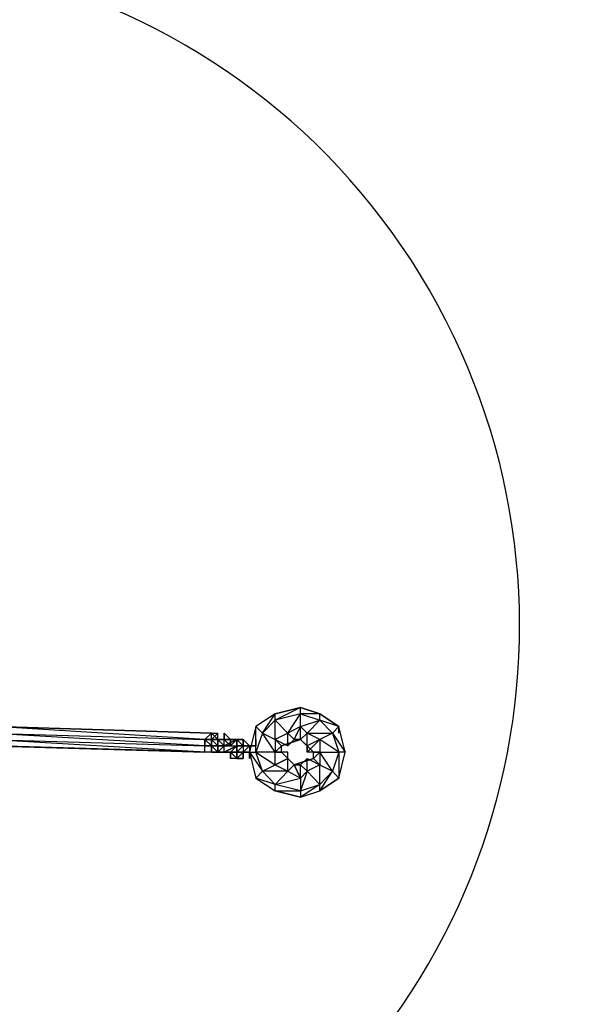
# Model space of a CAD drawing. Extents: x -4507 to 18047, y -4332 to 3488.
# Drawn here: x 1864 to 2795, y 441 to 2053 of the extents above; entities that cross this region are included whole.
import ezdxf

# ---------------------------------------------------------------- set-up
doc = ezdxf.new("R2010")
doc.units = 0
doc.header["$MEASUREMENT"] = 0

# ---------------------------------------------------------------- blocks, each defined once
blk = doc.blocks.new('FREE SPACE NOTE')
at = {"color": 3, "insert": (-717, 943.6), "char_height": 60, "attachment_point": 1}
blk.add_mtext_dynamic_manual_height_columns('\\pi311.41;FREE SPACE \\P\\pi121.41;MUST NOT OVERLAP \\P\\pi41.413;ANY OTHER FALL ZONE', width=1202.826, gutter_width=1, heights=[0], dxfattribs=at)

msp = doc.modelspace()

# ---------------------------------------------------------------- linework, layer by layer
at = {"flags": 128}
for points in [[(2251.3, 811.4), (2282.7, 790.5), (2324.4, 780.1), (2355.8, 790.5), (2387.1, 811.4), (2397.5, 853.8), (2387.1, 895.5), (2355.8, 916.4), (2324.4, 926.9), (2282.7, 916.4), (2251.3, 895.5), (2240.9, 853.8)], [(2282.7, 916.4), (2324.4, 926.9), (2282.7, 906)], [(2282.7, 916.4), (2251.3, 895.5), (2261.8, 885.1)], [(2282.7, 874.6), (2282.7, 906), (2261.8, 885.1)], [(2324.4, 916.4), (2355.8, 906), (2355.8, 916.4)], [(2324.4, 895.5), (2355.8, 906), (2334.9, 885.1), (2324.4, 874.6), (2334.9, 885.1)], [(2240.9, 853.8), (2261.8, 822.4), (2251.3, 853.8), (2251.3, 895.5)], [(2167.8, 874.6), (2178.3, 874.6)], [(2167.8, 874.6), (2178.3, 864.2), (2178.3, 874.6)], [(2178.3, 874.6), (2167.8, 874.6), (2167.8, 864.2), (2178.3, 864.2)], [(2178.3, 885.1), (2188.7, 885.1), (2178.3, 874.6)], [(2178.3, 864.2), (2178.3, 874.6), (2178.3, 864.2)], [(2178.3, 874.6), (2178.3, 864.2)], [(2178.3, 864.2), (2178.3, 874.6)], [(2178.3, 874.6), (2178.3, 864.2)], [(2178.3, 874.6), (2178.3, 864.2), (2178.3, 874.6)], [(2178.3, 874.6), (2188.7, 874.6), (2178.3, 874.6)], [(2178.3, 874.6), (2188.7, 874.6), (2178.3, 874.6)], [(2178.3, 874.6), (2188.7, 874.6), (2178.3, 874.6)], [(2178.3, 874.6), (2188.7, 874.6), (2178.3, 874.6)], [(2178.3, 864.2), (2178.3, 874.6), (2178.3, 864.2)], [(2199.1, 874.6), (2188.7, 874.6), (2199.1, 874.6), (2199.1, 885.1)], [(2188.7, 874.6), (2188.7, 864.2)], [(2188.7, 874.6), (2199.1, 864.2)], [(2188.7, 874.6), (2199.1, 874.6)], [(2188.7, 864.2), (2188.7, 874.6), (2188.7, 864.2)], [(2188.7, 853.8), (2188.7, 864.2), (2188.7, 874.6), (2188.7, 864.2)], [(2199.1, 874.6), (2199.1, 885.1)], [(2199.1, 885.1), (2209.6, 874.6)], [(2199.1, 864.2), (2199.1, 874.6), (2209.6, 864.2)], [(2199.1, 864.2), (2220, 874.6)], [(2199.1, 874.6), (2209.6, 864.2), (2209.6, 874.6)], [(2209.6, 874.6), (2220, 874.6)], [(2209.6, 874.6), (2220, 874.6)], [(2230.5, 874.6), (2220, 874.6), (2230.5, 864.2)], [(2230.5, 874.6), (2220, 874.6)], [(2230.5, 864.2), (2230.5, 874.6), (2240.9, 864.2), (2230.5, 874.6)], [(2230.5, 864.2), (2230.5, 874.6)], [(2251.3, 874.6), (2251.3, 864.2)], [(2303.5, 864.2), (2303.5, 885.1), (2282.7, 874.6), (2303.5, 864.2)], [(2282.7, 874.6), (2293.1, 864.2)], [(2314, 874.6), (2303.5, 864.2)], [(2355.8, 874.6), (2355.8, 853.8), (2334.9, 853.8), (2334.9, 864.2), (2324.4, 874.6), (2345.3, 853.8), (2355.8, 853.8), (2345.3, 843.3), (2355.8, 853.8), (2355.8, 832.9), (2376.6, 822.4), (2355.8, 853.8), (2387.1, 853.8)], [(2334.9, 885.1), (2376.6, 885.1), (2355.8, 874.6)], [(2334.9, 853.8), (2355.8, 874.6), (2334.9, 864.2)], [(2167.8, 864.2), (2178.3, 864.2)], [(2188.7, 853.8), (2178.3, 864.2), (2188.7, 853.8), (2178.3, 864.2), (2178.3, 853.8), (2178.3, 864.2)], [(2178.3, 853.8), (2188.7, 853.8), (2178.3, 864.2), (2178.3, 853.8)], [(2178.3, 864.2), (2178.3, 853.8)], [(2188.7, 864.2), (2178.3, 864.2), (2188.7, 864.2)], [(2178.3, 853.8), (2178.3, 864.2), (2178.3, 853.8)], [(2178.3, 864.2), (2188.7, 864.2), (2188.7, 853.8)], [(2188.7, 853.8), (2188.7, 864.2)], [(2188.7, 864.2), (2188.7, 853.8)], [(2188.7, 864.2), (2188.7, 853.8)], [(2188.7, 864.2), (2199.1, 864.2)], [(2188.7, 853.8), (2188.7, 864.2)], [(2188.7, 864.2), (2199.1, 864.2)], [(2188.7, 864.2), (2199.1, 864.2)], [(2209.6, 853.8), (2199.1, 853.8), (2209.6, 853.8), (2220, 864.2)], [(2220, 864.2), (2230.5, 864.2)], [(2220, 864.2), (2230.5, 864.2)], [(2220, 853.8), (2220, 864.2)], [(2220, 864.2), (2230.5, 864.2)], [(2230.5, 864.2), (2240.9, 864.2)], [(2251.3, 864.2), (2240.9, 864.2), (2251.3, 864.2), (2240.9, 864.2)], [(2251.3, 864.2), (2240.9, 864.2)], [(2251.3, 864.2), (2240.9, 864.2), (2251.3, 864.2), (2240.9, 864.2), (2251.3, 864.2)], [(2240.9, 864.2), (2251.3, 864.2), (2240.9, 864.2), (2251.3, 864.2), (2240.9, 864.2)], [(2251.3, 864.2), (2240.9, 864.2), (2251.3, 864.2)], [(2240.9, 864.2), (2251.3, 864.2)], [(2251.3, 864.2), (2240.9, 864.2), (2251.3, 864.2)], [(2178.3, 853.8), (2188.7, 853.8)], [(2199.1, 853.8), (2188.7, 853.8)], [(2199.1, 853.8), (2188.7, 853.8)], [(2220, 853.8), (2209.6, 853.8)], [(2220, 853.8), (2209.6, 853.8), (2220, 853.8)], [(2220, 843.3), (2209.6, 843.3), (2209.6, 853.8)], [(2220, 853.8), (2220, 843.3), (2209.6, 853.8)], [(2220, 853.8), (2230.5, 853.8)], [(2220, 853.8), (2220, 843.3), (2230.5, 843.3), (2220, 843.3)], [(2230.5, 853.8), (2240.9, 853.8)], [(2230.5, 843.3), (2230.5, 853.8)], [(2240.9, 843.3), (2240.9, 853.8)], [(2240.9, 843.3), (2240.9, 853.8)], [(2240.9, 843.3), (2240.9, 853.8), (2240.9, 843.3)], [(2240.9, 853.8), (2240.9, 843.3), (2240.9, 853.8)], [(2282.7, 832.9), (2282.7, 853.8), (2251.3, 853.8)], [(2293.1, 853.8), (2282.7, 853.8), (2293.1, 853.8)], [(2314, 832.9), (2293.1, 853.8)], [(2324.4, 832.9), (2334.9, 843.3), (2355.8, 832.9), (2334.9, 822.4), (2334.9, 843.3)], [(2355.8, 832.9), (2345.3, 843.3), (2355.8, 832.9)], [(2314, 832.9), (2303.5, 822.4), (2314, 832.9)], [(2324.4, 811.4), (2324.4, 832.9), (2314, 832.9)], [(2282.7, 790.5), (2282.7, 800.9), (2251.3, 811.4)]]:
    msp.add_lwpolyline(points, close=True, dxfattribs=at)
for points in [[(2314, 874.6), (2324.4, 874.6), (2324.4, 895.5), (2303.5, 885.1), (2314, 874.6), (2324.4, 895.5), (2324.4, 916.4), (2282.7, 906), (2303.5, 885.1), (2324.4, 916.4), (2324.4, 926.9), (2355.8, 916.4), (2387.1, 895.5), (2355.8, 906), (2376.6, 885.1), (2387.1, 853.8), (2376.6, 822.4), (2387.1, 811.4), (2355.8, 790.5), (2376.6, 822.4), (2355.8, 800.9), (2355.8, 832.9), (2345.3, 843.3), (2314, 832.9), (2324.4, 832.9)], [(2188.7, 853.8), (2178.3, 853.8), (2167.8, 853.8), (2167.8, 864.2), (1812.8, 885.1), (2167.8, 874.6), (1823.2, 895.5), (2178.3, 885.1), (1823.2, 895.5), (1812.8, 885.1), (1812.8, 874.6), (1812.8, 864.2), (2178.3, 853.8), (1823.2, 864.2), (1812.8, 864.2), (2167.8, 853.8), (1812.8, 874.6), (2167.8, 864.2), (2167.8, 874.6), (2178.3, 885.1)], [(2324.4, 874.6), (2324.4, 895.5)], [(2387.1, 885.1), (2387.1, 895.5), (2376.6, 885.1), (2397.5, 853.8), (2387.1, 853.8), (2387.1, 811.4), (2397.5, 853.8), (2387.1, 895.5)], [(2178.3, 874.6), (2188.7, 874.6), (2178.3, 885.1), (2188.7, 874.6), (2188.7, 885.1)], [(2178.3, 874.6), (2178.3, 864.2)], [(2178.3, 874.6), (2178.3, 864.2)], [(2178.3, 874.6), (2188.7, 874.6), (2188.7, 864.2)], [(2178.3, 874.6), (2188.7, 874.6), (2188.7, 864.2), (2178.3, 864.2)], [(2178.3, 864.2), (2188.7, 864.2), (2178.3, 874.6), (2178.3, 864.2), (2188.7, 864.2), (2178.3, 864.2), (2188.7, 864.2), (2178.3, 874.6)], [(2178.3, 864.2), (2178.3, 874.6)], [(2178.3, 864.2), (2178.3, 874.6)], [(2178.3, 874.6), (2178.3, 864.2)], [(2188.7, 864.2), (2199.1, 864.2), (2199.1, 874.6)], [(2188.7, 874.6), (2199.1, 874.6), (2188.7, 874.6), (2188.7, 864.2)], [(2199.1, 853.8), (2199.1, 864.2), (2188.7, 864.2), (2188.7, 874.6)], [(2220, 874.6), (2209.6, 864.2), (2209.6, 874.6), (2209.6, 864.2), (2199.1, 874.6)], [(2220, 874.6), (2199.1, 864.2), (2220, 864.2), (2199.1, 853.8), (2220, 864.2), (2220, 874.6), (2209.6, 874.6)], [(2209.6, 874.6), (2199.1, 874.6)], [(2199.1, 874.6), (2209.6, 874.6)], [(2220, 874.6), (2220, 864.2)], [(2240.9, 853.8), (2251.3, 811.4), (2261.8, 822.4), (2282.7, 832.9), (2303.5, 822.4), (2261.8, 822.4), (2282.7, 800.9), (2303.5, 822.4), (2303.5, 843.3), (2282.7, 832.9), (2303.5, 843.3), (2303.5, 853.8), (2282.7, 853.8), (2293.1, 864.2), (2282.7, 874.6), (2282.7, 853.8), (2261.8, 885.1), (2251.3, 853.8)], [(2293.1, 853.8), (2293.1, 864.2), (2324.4, 874.6), (2314, 874.6)], [(2314, 832.9), (2345.3, 843.3), (2345.3, 853.8), (2324.4, 874.6), (2293.1, 864.2)], [(2324.4, 874.6), (2334.9, 864.2), (2334.9, 885.1)], [(2188.7, 853.8), (2178.3, 864.2), (2178.3, 853.8)], [(2188.7, 864.2), (2178.3, 864.2)], [(2188.7, 864.2), (2178.3, 864.2)], [(2188.7, 864.2), (2188.7, 853.8), (2188.7, 864.2), (2178.3, 864.2), (2188.7, 864.2), (2178.3, 864.2), (2188.7, 864.2), (2178.3, 864.2)], [(2188.7, 864.2), (2188.7, 853.8)], [(2188.7, 853.8), (2199.1, 864.2), (2188.7, 864.2)], [(2230.5, 864.2), (2230.5, 853.8), (2220, 853.8)], [(2220, 864.2), (2230.5, 864.2), (2220, 853.8)], [(2240.9, 864.2), (2230.5, 864.2)], [(2240.9, 864.2), (2240.9, 853.8), (2230.5, 853.8)], [(2230.5, 853.8), (2240.9, 864.2)], [(2230.5, 864.2), (2240.9, 864.2)], [(2251.3, 864.2), (2240.9, 864.2)], [(2240.9, 864.2), (2240.9, 853.8)], [(2209.6, 853.8), (2209.6, 843.3)], [(2220, 853.8), (2209.6, 853.8), (2220, 843.3), (2230.5, 853.8), (2230.5, 843.3)], [(2240.9, 853.8), (2230.5, 853.8)], [(2240.9, 853.8), (2251.3, 853.8)], [(2240.9, 843.3), (2240.9, 853.8)], [(2303.5, 822.4), (2324.4, 811.4), (2324.4, 790.5), (2324.4, 780.1), (2282.7, 790.5), (2324.4, 790.5), (2282.7, 800.9), (2324.4, 811.4), (2314, 832.9), (2303.5, 843.3)], [(2314, 832.9), (2303.5, 843.3), (2303.5, 853.8)], [(2324.4, 811.4), (2334.9, 822.4), (2324.4, 790.5), (2355.8, 800.9), (2324.4, 780.1), (2355.8, 790.5), (2355.8, 800.9), (2334.9, 822.4), (2324.4, 832.9)]]:
    msp.add_lwpolyline(points, dxfattribs=at)
at = {"color": 3}
msp.add_arc((1582.7, 1060), 1100, 300, 120, dxfattribs=at)

# ---------------------------------------------------------------- block references
msp.add_blockref('FREE SPACE NOTE', (-109.2, 204.2))

doc.saveas('drawing.dxf')
